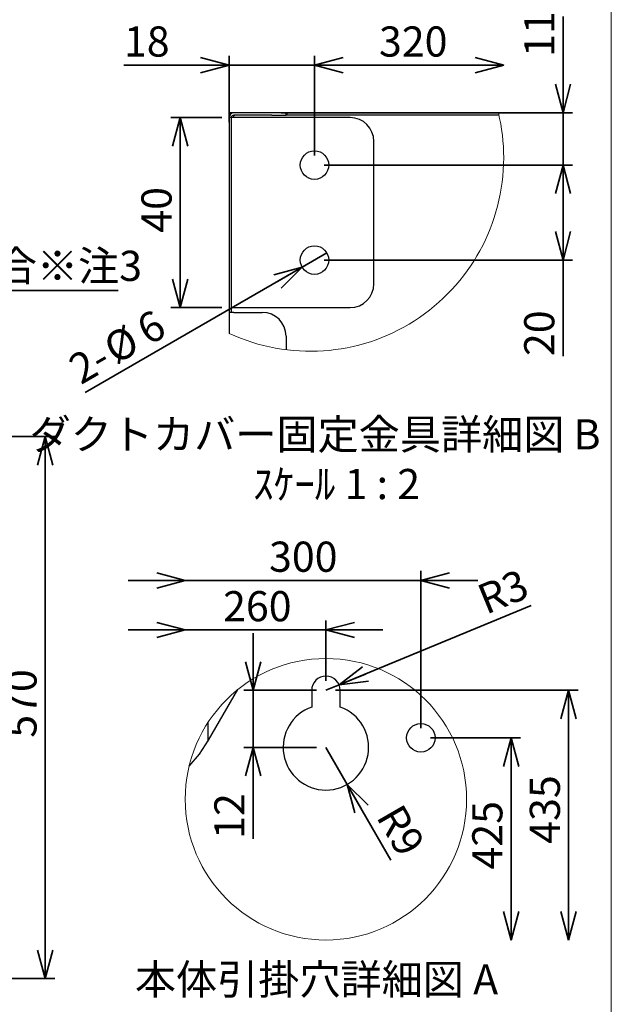
# Model space of a CAD drawing. Units: millimetres. Extents: x 93 to 4234, y 69 to 2909.
# Drawn here: x 3495 to 4118, y 1029 to 2065 of the extents above; entities that cross this region are included whole.
import ezdxf

# ---------------------------------------------------------------- set-up
doc = ezdxf.new("R2010")
doc.units = ezdxf.units.MM
doc.header["$LTSCALE"] = 10
doc.styles.add('SLDTEXTSTYLE0', font='TXT', dxfattribs={"width": 0.7, "bigfont": 'bigfont'})
doc.styles.add('SLDTEXTSTYLE2', font='TXT', dxfattribs={"width": 0.64, "bigfont": 'bigfont'})
doc.dimstyles.new('SLDDIMSTYLE11', dxfattribs={"dimtxt": 36.380208, "dimasz": 30, "dimexe": 0, "dimexo": 0.0625, "dimgap": 9.095052, "dimtad": 3, "dimdec": 1, "dimlfac": 0.2, "dimrnd": 1e-09, "dimzin": 12, "dimdsep": 46, "dimtxsty": 'SLDTEXTSTYLE0', "dimblk1": 'OPEN30', "dimblk2": 'OPEN30', "dimsah": 1, "dimcen": 0.09, "dimadec": 0, "dimazin": 3, "dimtfac": 1, "dimtdec": 1, "dimtmove": 0, "dimatfit": 0, "dimldrblk": 'OPEN30', "dimfxl": 1, "dimfrac": 2, "dimtolj": 1, "dimtzin": 12, "dimarcsym": 0})
doc.dimstyles.new('SLDDIMSTYLE12', dxfattribs={"dimtxt": 36.380208, "dimasz": 30, "dimexe": 0, "dimexo": 0.0625, "dimgap": 9.095052, "dimtad": 3, "dimdec": 1, "dimlfac": 0.2, "dimrnd": 1e-09, "dimzin": 12, "dimdsep": 46, "dimtxsty": 'SLDTEXTSTYLE0', "dimblk1": 'OPEN30', "dimblk2": 'OPEN30', "dimsah": 1, "dimcen": 0.09, "dimadec": 0, "dimazin": 3, "dimtfac": 1, "dimtdec": 1, "dimtofl": 0, "dimtmove": 0, "dimatfit": 3, "dimldrblk": 'OPEN30', "dimfxl": 1, "dimfrac": 2, "dimtolj": 1, "dimtzin": 12, "dimarcsym": 0})
doc.dimstyles.new('SLDDIMSTYLE13', dxfattribs={"dimtxt": 36.380208, "dimasz": 30, "dimexe": 0, "dimexo": 0.0625, "dimgap": 9.095052, "dimtad": 3, "dimdec": 1, "dimlfac": 0.2, "dimrnd": 1e-09, "dimzin": 12, "dimdsep": 46, "dimtxsty": 'SLDTEXTSTYLE0', "dimblk1": 'OPEN30', "dimblk2": 'OPEN30', "dimsah": 1, "dimcen": 0, "dimadec": 0, "dimazin": 3, "dimtfac": 1, "dimtdec": 1, "dimtofl": 0, "dimtmove": 0, "dimatfit": 3, "dimldrblk": 'OPEN30', "dimfxl": 1, "dimfrac": 2, "dimtolj": 1, "dimtzin": 12, "dimarcsym": 0})
doc.dimstyles.new('SLDDIMSTYLE14', dxfattribs={"dimtxt": 36.380208, "dimasz": 30, "dimexe": 0, "dimexo": 0.0625, "dimgap": 9.095052, "dimtad": 3, "dimdec": 0, "dimlfac": 0.2, "dimrnd": 1e-09, "dimzin": 12, "dimdsep": 46, "dimtxsty": 'SLDTEXTSTYLE0', "dimblk1": 'OPEN30', "dimblk2": 'OPEN30', "dimsah": 1, "dimcen": 0.09, "dimadec": 0, "dimazin": 3, "dimtfac": 1, "dimtdec": 0, "dimtofl": 0, "dimtmove": 0, "dimatfit": 3, "dimldrblk": 'OPEN30', "dimfxl": 1, "dimfrac": 2, "dimtolj": 1, "dimtzin": 12, "dimarcsym": 0})
doc.dimstyles.new('SLDDIMSTYLE15', dxfattribs={"dimtxt": 36.380208, "dimasz": 30, "dimexe": 0, "dimexo": 0.0625, "dimgap": 9.095052, "dimtad": 3, "dimdec": 1, "dimlfac": 0.2, "dimrnd": 1e-09, "dimzin": 12, "dimdsep": 46, "dimtxsty": 'SLDTEXTSTYLE0', "dimblk1": 'NONE', "dimblk2": 'OPEN30', "dimsah": 1, "dimcen": 0, "dimadec": 0, "dimazin": 3, "dimtfac": 1, "dimtdec": 1, "dimtmove": 0, "dimatfit": 3, "dimldrblk": 'NONE', "dimfxl": 1, "dimfrac": 2, "dimtolj": 1, "dimtzin": 12, "dimarcsym": 0})
doc.dimstyles.new('SLDDIMSTYLE5', dxfattribs={"dimtxt": 36.380208, "dimasz": 30, "dimexe": 0, "dimexo": 0.0625, "dimgap": 9.095052, "dimtad": 3, "dimdec": 0, "dimrnd": 1e-09, "dimzin": 12, "dimdsep": 46, "dimtxsty": 'SLDTEXTSTYLE0', "dimblk1": 'OPEN30', "dimblk2": 'OPEN30', "dimsah": 1, "dimcen": 0.09, "dimadec": 0, "dimazin": 3, "dimtfac": 1, "dimtdec": 0, "dimtofl": 0, "dimtmove": 0, "dimatfit": 3, "dimldrblk": 'OPEN30', "dimfxl": 1, "dimfrac": 2, "dimtolj": 1, "dimtzin": 12, "dimarcsym": 0})

# ---------------------------------------------------------------- blocks, each defined once
blk = doc.blocks.new('様式_0')
at = {"lineweight": 18}
blk.add_line((4020, 65), (4020, 2905), dxfattribs=at)
blk = doc.blocks.new('_Open30')
at = {"color": 0, "linetype": 'ByBlock', "lineweight": -2}
for p, q in [((-1, 0.267949), (0, 0)), ((0, 0), (-1, -0.267949)), ((0, 0), (-1, 0))]:
    blk.add_line(p, q, dxfattribs=at)
blk = doc.blocks.new('_D_34')
at = {"color": 179, "linetype": 'Continuous', "lineweight": 35}
for p, q in [((3052.3, 1626.4), (3531.8, 1626.4)), ((3521.8, 1626.4), (3521.8, 1055.9)), ((3292.3, 1055.9), (3531.8, 1055.9))]:
    blk.add_line(p, q, dxfattribs=at)
at = {"color": 179, "linetype": 'Continuous', "lineweight": 35, "xscale": 30, "yscale": 30}
for p, rotation in [((3521.8, 1626.4, -1.8), 90), ((3521.8, 1055.9, -1.8), 270)]:
    blk.add_blockref('_Open30', p, dxfattribs=dict(at, rotation=rotation))
at = {"color": 179, "linetype": 'Continuous', "lineweight": 35, "insert": (3480.9, 1309.4), "char_height": 31.75, "attachment_point": 1, "rotation": 90, "style": 'SLDTEXTSTYLE0'}
blk.add_mtext('570', dxfattribs=at)
blk = doc.blocks.new('SW_NOTE_0_115')
at = {"color": 0, "linetype": 'Continuous', "lineweight": 35}
blk.add_line((393.2, 0), (0, 0), dxfattribs=at)
at = {"color": 0, "linetype": 'Continuous', "lineweight": 35, "insert": (4.4, 41.7), "char_height": 31.75, "attachment_point": 1, "style": 'SLDTEXTSTYLE0'}
blk.add_mtext('後方排気の場合※注3', dxfattribs=at)
blk = doc.blocks.new('_D_43')
at = {"color": 179, "linetype": 'Continuous', "lineweight": 35}
for p, q in [((3827.4, 1359.3), (4083, 1359.3)), ((4073, 1359.3), (4073, 1096.5))]:
    blk.add_line(p, q, dxfattribs=at)
at = {"color": 179, "linetype": 'Continuous', "lineweight": 35, "xscale": 30, "yscale": 30}
for p, rotation in [((4073, 1359.3, -9), 90), ((4073, 1096.5), 270)]:
    blk.add_blockref('_Open30', p, dxfattribs=dict(at, rotation=rotation))
at = {"color": 179, "linetype": 'Continuous', "lineweight": 35, "insert": (4032.1, 1197.8), "char_height": 31.75, "attachment_point": 1, "rotation": 90, "style": 'SLDTEXTSTYLE0'}
blk.add_mtext('435', dxfattribs=at)
blk = doc.blocks.new('_D_44')
at = {"color": 179, "linetype": 'Continuous', "lineweight": 35}
for q in [(4033.5, 1448.5), (3817.4, 1359.3)]:
    blk.add_line((3831.3, 1365), q, dxfattribs=at)
at = {"color": 179, "linetype": 'Continuous', "lineweight": 35, "xscale": 30, "yscale": 30, "rotation": 202.4170002755}
blk.add_blockref('_Open30', (3831.3, 1365, -9), dxfattribs=at)
at = {"color": 179, "linetype": 'Continuous', "lineweight": 35, "insert": (3973.9, 1468), "char_height": 31.75, "attachment_point": 1, "rotation": 22.417, "style": 'SLDTEXTSTYLE0'}
blk.add_mtext('R3', dxfattribs=at)
blk = doc.blocks.new('_D_45')
at = {"color": 179, "linetype": 'Continuous', "lineweight": 35}
for q in [(3817.4, 1299.3), (3885.9, 1180.7)]:
    blk.add_line((3839.9, 1260.3), q, dxfattribs=at)
at = {"color": 179, "linetype": 'Continuous', "lineweight": 35, "xscale": 30, "yscale": 30, "rotation": 120}
blk.add_blockref('_Open30', (3839.9, 1260.3, -9), dxfattribs=at)
at = {"color": 179, "linetype": 'Continuous', "lineweight": 35, "insert": (3897.2, 1242.2), "char_height": 31.75, "attachment_point": 1, "rotation": 300, "style": 'SLDTEXTSTYLE0'}
blk.add_mtext('R9', dxfattribs=at)
blk = doc.blocks.new('_D_46')
at = {"color": 179, "linetype": 'Continuous', "lineweight": 35}
for p, q in [((3740.8, 1359.3), (3740.8, 1419.3)), ((3807.4, 1359.3), (3730.8, 1359.3)), ((3740.8, 1359.3), (3740.8, 1299.3)), ((3807.4, 1299.3), (3730.8, 1299.3)), ((3740.8, 1299.3), (3740.8, 1203))]:
    blk.add_line(p, q, dxfattribs=at)
at = {"color": 179, "linetype": 'Continuous', "lineweight": 35, "xscale": 30, "yscale": 30}
for p, rotation in [((3740.8, 1359.3, -9), 270), ((3740.8, 1299.3, -9), 90)]:
    blk.add_blockref('_Open30', p, dxfattribs=dict(at, rotation=rotation))
at = {"color": 179, "linetype": 'Continuous', "lineweight": 35, "insert": (3699.9, 1203), "char_height": 31.75, "attachment_point": 1, "rotation": 90, "style": 'SLDTEXTSTYLE0'}
blk.add_mtext('12', dxfattribs=at)
blk = doc.blocks.new('_D_47')
at = {"color": 179, "linetype": 'Continuous', "lineweight": 35}
for p, q in [((3927.4, 1309.3), (4022.4, 1309.3)), ((4012.4, 1309.3), (4012.4, 1096.5))]:
    blk.add_line(p, q, dxfattribs=at)
at = {"color": 179, "linetype": 'Continuous', "lineweight": 35, "xscale": 30, "yscale": 30}
for p, rotation in [((4012.4, 1309.3, -9), 90), ((4012.4, 1096.5), 270)]:
    blk.add_blockref('_Open30', p, dxfattribs=dict(at, rotation=rotation))
at = {"color": 179, "linetype": 'Continuous', "lineweight": 35, "insert": (3971.5, 1170.7), "char_height": 31.75, "attachment_point": 1, "rotation": 90, "style": 'SLDTEXTSTYLE0'}
blk.add_mtext('425', dxfattribs=at)
blk = doc.blocks.new('_D_48')
at = {"color": 179, "linetype": 'Continuous', "lineweight": 35}
for p, q in [((3817.4, 1369.3), (3817.4, 1432.8)), ((3669.2, 1422.8), (3609.2, 1422.8)), ((3817.4, 1422.8), (3669.2, 1422.8)), ((3817.4, 1422.8), (3877.4, 1422.8))]:
    blk.add_line(p, q, dxfattribs=at)
at = {"color": 179, "linetype": 'Continuous', "lineweight": 35, "xscale": 30, "yscale": 30}
blk.add_blockref('_Open30', (3669.2, 1422.8), dxfattribs=at)
at = {"color": 179, "linetype": 'Continuous', "lineweight": 35, "xscale": 30, "yscale": 30, "rotation": 180}
blk.add_blockref('_Open30', (3817.4, 1422.8, -9), dxfattribs=at)
at = {"color": 179, "linetype": 'Continuous', "lineweight": 35, "insert": (3709.1, 1463.7), "char_height": 31.75, "attachment_point": 1, "style": 'SLDTEXTSTYLE0'}
blk.add_mtext('260', dxfattribs=at)
blk = doc.blocks.new('_D_49')
at = {"color": 179, "linetype": 'Continuous', "lineweight": 35}
for p, q in [((3917.4, 1319.3), (3917.4, 1484.9)), ((3669.2, 1474.9), (3609.2, 1474.9)), ((3917.4, 1474.9), (3669.2, 1474.9)), ((3917.4, 1474.9), (3977.4, 1474.9))]:
    blk.add_line(p, q, dxfattribs=at)
at = {"color": 179, "linetype": 'Continuous', "lineweight": 35, "xscale": 30, "yscale": 30}
blk.add_blockref('_Open30', (3669.2, 1474.9), dxfattribs=at)
at = {"color": 179, "linetype": 'Continuous', "lineweight": 35, "xscale": 30, "yscale": 30, "rotation": 180}
blk.add_blockref('_Open30', (3917.4, 1474.9, -9), dxfattribs=at)
at = {"color": 179, "linetype": 'Continuous', "lineweight": 35, "insert": (3757.5, 1515.8), "char_height": 31.75, "attachment_point": 1, "style": 'SLDTEXTSTYLE0'}
blk.add_mtext('300', dxfattribs=at)
blk = doc.blocks.new('SW_NOTE_0_117')
at = {"color": 0, "linetype": 'Continuous', "lineweight": 35, "char_height": 31.75, "attachment_point": 2}
for s, insert, style in [('本体引掛穴詳細図 A', (163.7, 40.9), 'SLDTEXTSTYLE0'), ('ｽｹｰﾙ 1 : 2', (176.7, -11.4), 'SLDTEXTSTYLE2')]:
    blk.add_mtext(s, dxfattribs=dict(at, insert=insert, style=style))
blk = doc.blocks.new('_D_50')
at = {"color": 179, "linetype": 'Continuous', "lineweight": 35}
for p, q in [((3715.4, 1957.1), (3715.4, 2027.1)), ((3805.4, 1922.1), (3805.4, 2027.1)), ((3715.4, 2017.1), (3604.7, 2017.1)), ((3715.4, 2017.1), (3805.4, 2017.1)), ((3805.4, 2017.1), (3865.4, 2017.1))]:
    blk.add_line(p, q, dxfattribs=at)
at = {"color": 179, "linetype": 'Continuous', "lineweight": 35, "xscale": 30, "yscale": 30}
blk.add_blockref('_Open30', (3715.4, 2017.1, -9), dxfattribs=at)
at = {"color": 179, "linetype": 'Continuous', "lineweight": 35, "xscale": 30, "yscale": 30, "rotation": 180}
blk.add_blockref('_Open30', (3805.4, 2017.1, -9), dxfattribs=at)
at = {"color": 179, "linetype": 'Continuous', "lineweight": 35, "insert": (3604.7, 2058), "char_height": 31.75, "attachment_point": 1, "style": 'SLDTEXTSTYLE0'}
blk.add_mtext('18', dxfattribs=at)
blk = doc.blocks.new('_D_51')
at = {"color": 179, "linetype": 'Continuous', "lineweight": 35}
for p, q in [((3815.4, 1912.1), (4077.1, 1912.1)), ((4067.1, 1812.1), (4067.1, 1912.1)), ((3815.4, 1812.1), (4077.1, 1812.1)), ((4067.1, 1812.1), (4067.1, 1711.1))]:
    blk.add_line(p, q, dxfattribs=at)
at = {"color": 179, "linetype": 'Continuous', "lineweight": 35, "xscale": 30, "yscale": 30}
for p, rotation in [((4067.1, 1912.1, -9), 90), ((4067.1, 1812.1, -9), 270)]:
    blk.add_blockref('_Open30', p, dxfattribs=dict(at, rotation=rotation))
at = {"color": 179, "linetype": 'Continuous', "lineweight": 35, "insert": (4026.2, 1711.1), "char_height": 31.75, "attachment_point": 1, "rotation": 90, "style": 'SLDTEXTSTYLE0'}
blk.add_mtext('20', dxfattribs=at)
blk = doc.blocks.new('_D_52')
at = {"color": 179, "linetype": 'Continuous', "lineweight": 35}
for q in [(3818.4, 1819.6), (3563.8, 1672.6)]:
    blk.add_line((3792.4, 1804.6), q, dxfattribs=at)
at = {"color": 179, "linetype": 'Continuous', "lineweight": 35, "xscale": 30, "yscale": 30, "rotation": 30}
blk.add_blockref('_Open30', (3792.4, 1804.6, -9), dxfattribs=at)
at = {"color": 179, "linetype": 'Continuous', "lineweight": 35, "attachment_point": 1, "rotation": 30, "style": 'SLDTEXTSTYLE0'}
for s, insert, char_height in [('6', (3614.9, 1749.2), 31.8), ('%%c', (3580, 1729.1), 31.75), ('2-', (3543.4, 1707.9), 31.75)]:
    blk.add_mtext(s, dxfattribs=dict(at, insert=insert, char_height=char_height))
blk = doc.blocks.new('_None')
blk = doc.blocks.new('_D_53')
at = {"color": 179, "linetype": 'Continuous', "lineweight": 35}
for p, q in [((3707.9, 1962.1), (3654, 1962.1)), ((3664, 1762.1), (3664, 1962.1)), ((3707.9, 1762.1), (3654, 1762.1))]:
    blk.add_line(p, q, dxfattribs=at)
at = {"color": 179, "linetype": 'Continuous', "lineweight": 35, "xscale": 30, "yscale": 30}
for p, rotation in [((3664, 1962.1, -9), 90), ((3664, 1762.1, -9), 270)]:
    blk.add_blockref('_Open30', p, dxfattribs=dict(at, rotation=rotation))
at = {"color": 179, "linetype": 'Continuous', "lineweight": 35, "insert": (3623.1, 1840.9), "char_height": 31.75, "attachment_point": 1, "rotation": 90, "style": 'SLDTEXTSTYLE0'}
blk.add_mtext('40', dxfattribs=at)
blk = doc.blocks.new('_D_54')
at = {"color": 179, "linetype": 'Continuous', "lineweight": 35}
for p, q in [((3805.4, 1922.1), (3805.4, 2027.1)), ((3805.4, 2017.1), (4004.6, 2017.1))]:
    blk.add_line(p, q, dxfattribs=at)
at = {"color": 179, "linetype": 'Continuous', "lineweight": 35, "xscale": 30, "yscale": 30, "rotation": 180}
blk.add_blockref('_Open30', (3805.4, 2017.1, -9), dxfattribs=at)
at = {"color": 179, "linetype": 'Continuous', "lineweight": 35, "xscale": 30, "yscale": 30}
blk.add_blockref('_Open30', (4004.6, 2017.1), dxfattribs=at)
at = {"color": 179, "linetype": 'Continuous', "lineweight": 35, "insert": (3873.3, 2058), "char_height": 31.75, "attachment_point": 1, "style": 'SLDTEXTSTYLE0'}
blk.add_mtext('320', dxfattribs=at)
blk = doc.blocks.new('_D_55')
at = {"color": 179, "linetype": 'Continuous', "lineweight": 35}
for p, q in [((4067.1, 1967.1), (4067.1, 2068.3)), ((3770.4, 1967.1), (4077.1, 1967.1)), ((4067.1, 1967.1), (4067.1, 1912.1)), ((3815.4, 1912.1), (4077.1, 1912.1)), ((4067.1, 1912.1), (4067.1, 1852.1))]:
    blk.add_line(p, q, dxfattribs=at)
at = {"color": 179, "linetype": 'Continuous', "lineweight": 35, "xscale": 30, "yscale": 30}
for p, rotation in [((4067.1, 1967.1, -9), 270), ((4067.1, 1912.1, -9), 90)]:
    blk.add_blockref('_Open30', p, dxfattribs=dict(at, rotation=rotation))
at = {"color": 179, "linetype": 'Continuous', "lineweight": 35, "insert": (4026.2, 2025.9), "char_height": 31.75, "attachment_point": 1, "rotation": 90, "style": 'SLDTEXTSTYLE0'}
blk.add_mtext('11', dxfattribs=at)
blk = doc.blocks.new('SW_NOTE_0_118')
at = {"color": 0, "linetype": 'Continuous', "lineweight": 35, "char_height": 31.75, "attachment_point": 2}
for s, insert, style in [('ダクトカバー固定金具詳細図 B', (228.2, 40.9), 'SLDTEXTSTYLE0'), ('ｽｹｰﾙ 1 : 2', (250.8, -11.4), 'SLDTEXTSTYLE2')]:
    blk.add_mtext(s, dxfattribs=dict(at, insert=insert, style=style))

msp = doc.modelspace()

# ---------------------------------------------------------------- linework, layer by layer
at = {"color": 7, "linetype": 'Continuous', "lineweight": 25}
for p, q in [((3715.37, 1962.08), (3715.37, 1967.08)), ((3717.87, 1967.08), (3715.37, 1967.08)), ((3717.87, 1962.08), (3715.37, 1962.08)), ((3715.37, 1962.08), (3715.37, 1947.08)), ((3720.37, 1967.08), (3717.87, 1967.08)), ((3717.87, 1966.41), (3717.87, 1967.08)), ((3717.87, 1762.08), (3717.87, 1962.08)), ((3724.87, 1962.08), (3717.87, 1962.08)), ((3760.37, 1967.08), (3720.37, 1967.08)), ((3760.37, 1964.58), (3720.37, 1964.58)), ((3720.37, 1964.46), (3721.37, 1964.58)), ((3720.37, 1964.58), (3720.37, 1964.46)), ((3720.37, 1962.08), (3720.37, 1964.46)), ((3842.87, 1962.08), (3724.87, 1962.08)), ((3775.37, 1967.08), (3760.37, 1967.08)), ((3760.37, 1964.58), (3775.37, 1964.58)), ((3775.37, 1964.58), (3775.37, 1967.08)), ((3776.37, 1967.08), (3775.37, 1967.08)), ((3776.37, 1964.58), (3775.37, 1964.58)), ((3776.37, 1967.08), (3776.37, 1964.58)), ((3999.06, 1967.08), (3776.37, 1967.08)), ((3999.64, 1964.58), (3776.37, 1964.58)), ((3715.37, 1947.08), (3715.37, 1757.08)), ((3867.87, 1787.08), (3867.87, 1937.08)), ((3717.87, 1757.08), (3717.87, 1762.08)), ((3717.87, 1762.08), (3724.87, 1762.08)), ((3724.87, 1762.08), (3842.87, 1762.08)), ((3715.37, 1757.08), (3715.37, 1734.95)), ((3720.37, 1757.08), (3715.37, 1757.08)), ((3720.37, 1757.08), (3750.37, 1757.08)), ((3775.37, 1732.08), (3775.37, 1717.73)), ((3693.78, 1306.82), (3724.54, 1360.11)), ((3802.39, 1359.32), (3802.39, 1341.74)), ((3832.39, 1341.74), (3832.39, 1359.32)), ((3692.89, 1324.97), (3692.89, 1305.3))]:
    msp.add_line(p, q, dxfattribs=at)
at = {"color": 7, "linetype": 'Continuous', "lineweight": 25, "flags": 128}
msp.add_lwpolyline([(3673.34, 1279.31), (3684.19, 1292.24), (3693.78, 1306.82)], dxfattribs=at)
at = {"color": 7, "linetype": 'Continuous', "lineweight": 25}
for centre in [(3805.37, 1912.08), (3805.37, 1812.08), (3917.39, 1309.32)]:
    msp.add_circle(centre, 15, dxfattribs=at)
at = {"color": 7, "linetype": 'Continuous', "lineweight": 18}
msp.add_circle((3817.39, 1244.65), 148.16, dxfattribs=at)
at = {"color": 7, "linetype": 'Continuous', "lineweight": 25}
for centre, radius, start, end in [((3720.37, 1962.08), 5, 90.00067, 179.99848), ((3720.37, 1962.08), 2.5, 90.00152, 179.99848), ((3842.87, 1937.08), 25, 0.00021, 89.99962), ((3842.87, 1787.08), 25, 270.00038, 359.99945), ((3750.37, 1732.08), 25, 0.00055, 89.99962), ((3817.39, 1359.32), 15, 360, 180), ((3817.39, 1299.32), 45, 109.47121, 70.52879)]:
    msp.add_arc(centre, radius, start, end, dxfattribs=at)
at = {"color": 7, "linetype": 'Continuous', "lineweight": 18}
for centre, start, end in [((3800.91, 1919.84), 359.9999, 13.40883), ((3800.9, 1919.84), 245.17279, 0.00002)]:
    msp.add_arc(centre, 203.71, start, end, dxfattribs=at)

# ---------------------------------------------------------------- block references
msp.add_blockref('様式_0', (97.96, 3.66))
at = {"color": 179, "linetype": 'Continuous', "lineweight": 35}
for name, p in [('SW_NOTE_0_115', (3205.43, 1780.21)), ('SW_NOTE_0_118', (3577.82, 1603.68)), ('SW_NOTE_0_117', (3643.78, 1030.05))]:
    msp.add_blockref(name, p, dxfattribs=at)

# ---------------------------------------------------------------- dimensions: what is measured, and where the dimension line sits
for base, p1, p2, dimstyle, picture, middle in [((4067.08, 1912.08), (3760.37, 1967.08), (3805.37, 1912.08), 'SLDDIMSTYLE11', '_D_55', (4067.08, 2047.09)), ((3664.04, 1962.08), (3717.87, 1762.08), (3717.87, 1962.08), 'SLDDIMSTYLE12', '_D_53', (3664.04, 1862.08)), ((4067.08, 1912.08), (3805.37, 1812.08), (3805.37, 1912.08), 'SLDDIMSTYLE12', '_D_51', (4067.08, 1732.23)), ((3521.78, 1055.93), (3042.28, 1626.4), (3282.28, 1055.93), 'SLDDIMSTYLE5', '_D_34', (3521.78, 1341.17)), ((3740.83, 1299.32), (3817.39, 1359.32), (3817.39, 1299.32), 'SLDDIMSTYLE11', '_D_46', (3740.83, 1224.16))]:
    dim = msp.add_linear_dim(base=base, p1=p1, p2=p2, angle=90, dimstyle=dimstyle, dxfattribs=at)
    dim.commit()
    dim.dimension.update_dxf_attribs({"geometry": picture, "text_midpoint": middle, "dimtype": 160})
for base, p1, p2, dimstyle, picture, middle in [((3805.37, 2017.09), (3715.37, 1947.08), (3805.37, 1912.08), 'SLDDIMSTYLE11', '_D_50', (3625.85, 2017.09)), ((4004.61, 2017.09), (3805.37, 1912.08), (4004.61, 1912.08), 'SLDDIMSTYLE12', '_D_54', (3905.09, 2017.09)), ((3669.22, 1474.88), (3917.39, 1309.32), (3669.22, 1309.32), 'SLDDIMSTYLE11', '_D_49', (3789.22, 1474.88)), ((3669.22, 1422.81), (3817.39, 1359.32), (3669.22, 1359.32), 'SLDDIMSTYLE11', '_D_48', (3740.83, 1422.81))]:
    dim = msp.add_linear_dim(base=base, p1=p1, p2=p2, dimstyle=dimstyle, dxfattribs=at)
    dim.commit()
    dim.dimension.update_dxf_attribs({"geometry": picture, "text_midpoint": middle, "dimtype": 160})
dim = msp.add_diameter_dim_2p(p1=(3818.36, 1819.58), p2=(3792.38, 1804.58), text='2-<>', dimstyle='SLDDIMSTYLE15', dxfattribs=at)
dim.commit()
dim.dimension.update_dxf_attribs({"geometry": '_D_52', "text_midpoint": (3607.6, 1697.89), "dimtype": 163})
for center, mpoint, picture, middle in [((3817.39, 1359.32), (3831.25, 1365.04), '_D_44', (4012.44, 1439.78)), ((3817.39, 1299.32), (3839.89, 1260.35), '_D_45', (3874.94, 1199.64))]:
    dim = msp.add_radius_dim(center=center, mpoint=mpoint, dimstyle='SLDDIMSTYLE13', dxfattribs=at)
    dim.commit()
    dim.dimension.update_dxf_attribs({"geometry": picture, "text_midpoint": middle, "dimtype": 164})
for base, p1, p2, picture, middle in [((4072.98, 1096.48), (3817.39, 1359.32), (3901.97, 1096.48), '_D_43', (4072.98, 1257.63)), ((4012.44, 1096.48), (3917.39, 1309.32), (3977.47, 1096.48), '_D_47', (4012.44, 1230.59))]:
    dim = msp.add_linear_dim(base=base, p1=p1, p2=p2, angle=90, text='<>\u3000\u3000', dimstyle='SLDDIMSTYLE14', dxfattribs=at)
    dim.commit()
    dim.dimension.update_dxf_attribs({"geometry": picture, "text_midpoint": middle, "dimtype": 160})

doc.saveas('drawing.dxf')
